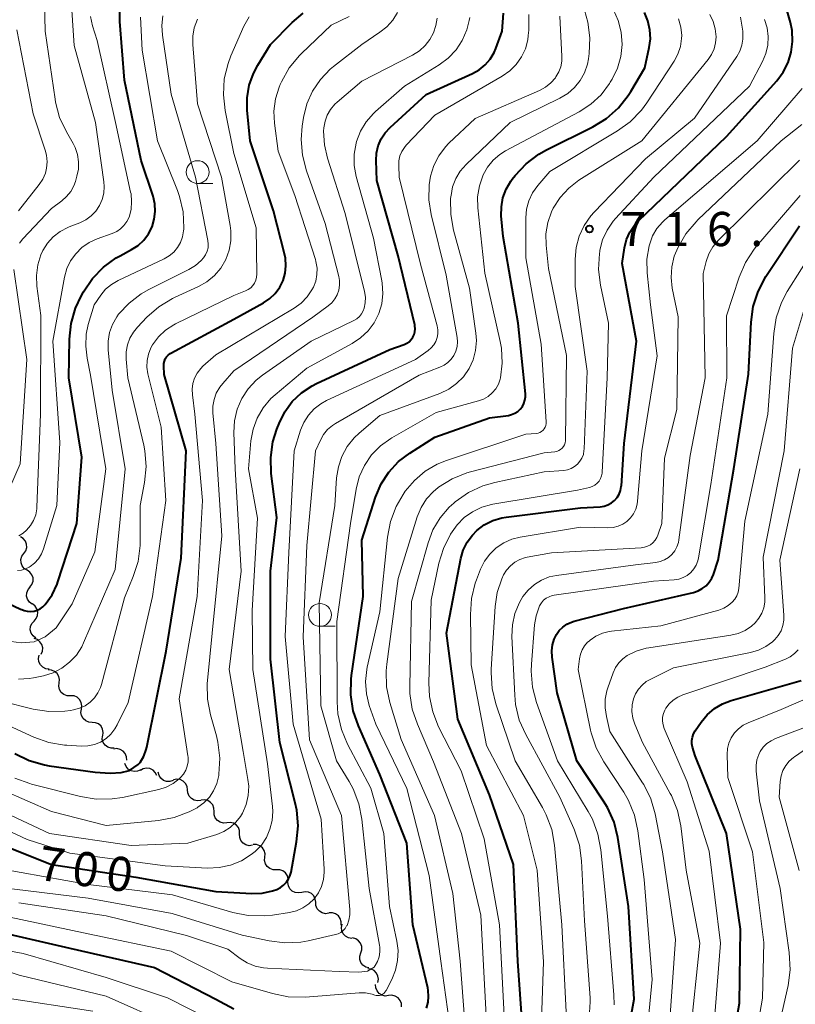
# Model space of a CAD drawing. Units: metres. Extents: x -66000 to -64000, y 16500 to 18000.
# Drawn here: x -65762 to -65677, y 17106 to 17214 of the extents above; entities that cross this region are included whole.
import ezdxf

# ---------------------------------------------------------------- set-up
doc = ezdxf.new("R2010")
doc.units = ezdxf.units.M
for name, color, linetype, lineweight in [('510200_細流', 7, 'Continuous', 30), ('633100_広葉樹林', 7, 'Continuous', 13), ('710100_等高線(計曲線)', 7, 'Continuous', 40), ('710200_等高線(主曲線)', 7, 'Continuous', 13), ('731200_図化機測定による標高点', 7, 'Continuous', 40)]:
    doc.layers.add(name, color=color, linetype=linetype, lineweight=lineweight)
doc.styles.add('Style-WORKING', font='MS Gothic.ttf')

msp = doc.modelspace()

# ---------------------------------------------------------------- linework, layer by layer
at = {"layer": '510200_細流', "linetype": 'Continuous', "lineweight": 30, "flags": 128}
for points in [[(-65762.04, 17155.73), (-65761.83, 17156.03), (-65761.72, 17156.38), (-65761.74, 17156.75), (-65761.87, 17157.09), (-65762.1, 17157.38), (-65762.41, 17157.57)], [(-65761.68, 17153.89), (-65761.99, 17154.09), (-65762.22, 17154.37), (-65762.35, 17154.72), (-65762.36, 17155.08), (-65762.26, 17155.43), (-65762.04, 17155.73)], [(-65761.38, 17152.04), (-65761.15, 17152.33), (-65761.03, 17152.68), (-65761.03, 17153.05), (-65761.15, 17153.4), (-65761.37, 17153.69), (-65761.68, 17153.89)], [(-65761.13, 17150.18), (-65761.42, 17150.4), (-65761.63, 17150.7), (-65761.73, 17151.06), (-65761.72, 17151.42), (-65761.58, 17151.76), (-65761.35, 17152.05)], [(-65760.92, 17148.32), (-65760.68, 17148.6), (-65760.54, 17148.94), (-65760.51, 17149.3), (-65760.61, 17149.66), (-65760.81, 17149.96), (-65761.1, 17150.19)], [(-65760.74, 17146.45), (-65761.03, 17146.68), (-65761.23, 17146.98), (-65761.33, 17147.34), (-65761.3, 17147.71), (-65761.16, 17148.04), (-65760.92, 17148.32)], [(-65760.14, 17144.69), (-65759.99, 17145.03), (-65759.97, 17145.39), (-65760.07, 17145.75), (-65760.27, 17146.05), (-65760.56, 17146.28), (-65760.91, 17146.4)], [(-65759.27, 17143.03), (-65759.63, 17143.08), (-65759.96, 17143.25), (-65760.22, 17143.51), (-65760.38, 17143.84), (-65760.43, 17144.2), (-65760.36, 17144.56)], [(-65758.16, 17141.53), (-65758.12, 17141.89), (-65758.2, 17142.25), (-65758.39, 17142.56), (-65758.67, 17142.8), (-65759.01, 17142.93), (-65759.38, 17142.95)], [(-65756.93, 17140.1), (-65757.3, 17140.12), (-65757.64, 17140.25), (-65757.93, 17140.49), (-65758.12, 17140.8), (-65758.2, 17141.16), (-65758.16, 17141.53)], [(-65755.73, 17138.67), (-65755.68, 17139.03), (-65755.75, 17139.39), (-65755.93, 17139.71), (-65756.2, 17139.96), (-65756.54, 17140.1), (-65756.9, 17140.13)], [(-65754.56, 17137.2), (-65754.92, 17137.23), (-65755.26, 17137.38), (-65755.54, 17137.62), (-65755.71, 17137.94), (-65755.78, 17138.3), (-65755.73, 17138.67)], [(-65753.38, 17135.74), (-65753.33, 17136.1), (-65753.4, 17136.46), (-65753.58, 17136.78), (-65753.85, 17137.03), (-65754.19, 17137.17), (-65754.56, 17137.2)], [(-65752.12, 17134.36), (-65752.48, 17134.36), (-65752.83, 17134.47), (-65753.13, 17134.69), (-65753.34, 17134.99), (-65753.44, 17135.34), (-65753.43, 17135.7)], [(-65750.76, 17133.07), (-65750.78, 17133.44), (-65750.92, 17133.78), (-65751.15, 17134.06), (-65751.47, 17134.24), (-65751.83, 17134.32), (-65752.19, 17134.28)], [(-65749.23, 17131.99), (-65749.57, 17131.84), (-65749.93, 17131.8), (-65750.29, 17131.88), (-65750.6, 17132.07), (-65750.84, 17132.35), (-65750.97, 17132.7)], [(-65747.47, 17131.37), (-65747.63, 17131.7), (-65747.88, 17131.96), (-65748.21, 17132.13), (-65748.58, 17132.18), (-65748.94, 17132.11), (-65749.26, 17131.93)], [(-65745.68, 17130.81), (-65746.03, 17130.7), (-65746.4, 17130.71), (-65746.74, 17130.84), (-65747.02, 17131.07), (-65747.22, 17131.38), (-65747.31, 17131.74)], [(-65744.1, 17129.81), (-65744.15, 17130.17), (-65744.31, 17130.5), (-65744.57, 17130.76), (-65744.9, 17130.92), (-65745.26, 17130.97), (-65745.62, 17130.89)], [(-65742.62, 17128.65), (-65742.99, 17128.6), (-65743.35, 17128.67), (-65743.67, 17128.85), (-65743.91, 17129.12), (-65744.06, 17129.46), (-65744.08, 17129.82)], [(-65741.19, 17127.44), (-65741.2, 17127.8), (-65741.33, 17128.15), (-65741.56, 17128.43), (-65741.88, 17128.63), (-65742.23, 17128.71), (-65742.6, 17128.68)], [(-65739.78, 17126.2), (-65740.15, 17126.16), (-65740.51, 17126.25), (-65740.82, 17126.44), (-65741.05, 17126.73), (-65741.18, 17127.07), (-65741.19, 17127.44)], [(-65738.38, 17124.96), (-65738.39, 17125.33), (-65738.52, 17125.67), (-65738.75, 17125.95), (-65739.06, 17126.15), (-65739.42, 17126.23), (-65739.78, 17126.2)], [(-65736.97, 17123.72), (-65737.34, 17123.68), (-65737.69, 17123.77), (-65738, 17123.96), (-65738.24, 17124.25), (-65738.37, 17124.59), (-65738.38, 17124.96)], [(-65735.62, 17122.42), (-65735.6, 17122.78), (-65735.69, 17123.14), (-65735.89, 17123.44), (-65736.18, 17123.67), (-65736.53, 17123.79), (-65736.9, 17123.79)], [(-65734.35, 17121.04), (-65734.72, 17121.04), (-65735.07, 17121.16), (-65735.35, 17121.39), (-65735.56, 17121.7), (-65735.65, 17122.05), (-65735.62, 17122.42)], [(-65733.08, 17119.66), (-65733.05, 17120.03), (-65733.15, 17120.38), (-65733.35, 17120.69), (-65733.64, 17120.92), (-65733.98, 17121.04), (-65734.35, 17121.04)], [(-65731.57, 17118.56), (-65731.93, 17118.49), (-65732.29, 17118.54), (-65732.62, 17118.7), (-65732.88, 17118.96), (-65733.04, 17119.29), (-65733.09, 17119.65)], [(-65730.04, 17117.47), (-65730.09, 17117.83), (-65730.25, 17118.16), (-65730.51, 17118.42), (-65730.84, 17118.58), (-65731.21, 17118.63), (-65731.57, 17118.56)], [(-65728.6, 17116.27), (-65728.97, 17116.22), (-65729.32, 17116.3), (-65729.64, 17116.49), (-65729.88, 17116.76), (-65730.02, 17117.1), (-65730.04, 17117.47)], [(-65727.26, 17114.96), (-65727.24, 17115.33), (-65727.35, 17115.68), (-65727.56, 17115.98), (-65727.86, 17116.2), (-65728.21, 17116.31), (-65728.57, 17116.3)], [(-65726.08, 17113.51), (-65726.44, 17113.57), (-65726.76, 17113.74), (-65727.02, 17114.01), (-65727.17, 17114.34), (-65727.21, 17114.71), (-65727.13, 17115.06)], [(-65725.11, 17111.91), (-65724.99, 17112.26), (-65725, 17112.63), (-65725.12, 17112.97), (-65725.35, 17113.26), (-65725.65, 17113.46), (-65726.01, 17113.56)], [(-65724.2, 17110.27), (-65724.56, 17110.36), (-65724.86, 17110.56), (-65725.09, 17110.85), (-65725.21, 17111.2), (-65725.22, 17111.56), (-65725.11, 17111.91)], [(-65723.24, 17108.66), (-65723.17, 17109.02), (-65723.22, 17109.38), (-65723.39, 17109.71), (-65723.65, 17109.97), (-65723.98, 17110.13), (-65724.34, 17110.18)], [(-65722.05, 17107.23), (-65722.42, 17107.19), (-65722.77, 17107.27), (-65723.09, 17107.47), (-65723.32, 17107.75), (-65723.45, 17108.09), (-65723.47, 17108.46)], [(-65720.64, 17106), (-65720.65, 17106.37), (-65720.78, 17106.71), (-65721.01, 17106.99), (-65721.33, 17107.18), (-65721.69, 17107.27), (-65722.05, 17107.23)]]:
    msp.add_lwpolyline(points, dxfattribs=at)
at = {"layer": '633100_広葉樹林', "linetype": 'Continuous', "lineweight": 13}
for p, q in [((-65742.99, 17196.31), (-65741.32, 17196.31)), ((-65729.57, 17147.74), (-65727.9, 17147.74))]:
    msp.add_line(p, q, dxfattribs=at)
for centre in [(-65742.99, 17197.56), (-65729.57, 17148.99)]:
    msp.add_circle(centre, 1.25, dxfattribs=at)
at = {"layer": '710100_等高線(計曲線)', "linetype": 'Continuous', "lineweight": 40, "flags": 128}
for points, elevation in [([(-65709.15, 17159.71), (-65701, 17160.72), (-65698.84, 17160.86), (-65698.41, 17160.93), (-65698, 17161.06), (-65697.62, 17161.27), (-65697.29, 17161.54), (-65697, 17161.86), (-65696.78, 17162.23), (-65696.62, 17162.64), (-65696.54, 17163.06), (-65696.53, 17163.16), (-65696.22, 17167.78), (-65694.88, 17179), (-65696.45, 17187.55), (-65696.18, 17189.27), (-65695.96, 17190.15), (-65695.6, 17190.98), (-65695.09, 17191.73), (-65694.65, 17192.21), (-65685, 17201.48), (-65679.5, 17207.58), (-65678.79, 17208.53), (-65678.25, 17209.59), (-65677.9, 17210.72), (-65677.76, 17211.9), (-65677.82, 17213.09), (-65678, 17213.96), (-65679, 17217.57)], 720), ([(-65759.7, 17150.12), (-65758.95, 17151.19), (-65758.4, 17152.38), (-65758.31, 17152.62), (-65756.24, 17159), (-65755.7, 17166.3), (-65757.1, 17175), (-65757.04, 17179.23), (-65756.86, 17180.97), (-65756.38, 17182.64), (-65755.77, 17183.95), (-65755.51, 17184.43), (-65754.53, 17185.88), (-65753.31, 17187.13), (-65751.9, 17188.15), (-65751.48, 17188.39), (-65750.23, 17189.06), (-65749.51, 17189.52), (-65748.89, 17190.11), (-65748.37, 17190.8), (-65747.98, 17191.56), (-65747.74, 17192.38), (-65747.63, 17193.23), (-65747.68, 17194.09), (-65747.87, 17194.92), (-65749.16, 17198.84), (-65751, 17207.66), (-65751.51, 17214.07), (-65751.5, 17215.81)], 680), ([(-65737.33, 17207.08), (-65736.88, 17208.38), (-65736.4, 17209.27), (-65735, 17211.54), (-65732.63, 17213.96), (-65731.41, 17215)], 690), ([(-65719.58, 17179.18), (-65719.39, 17179.44), (-65719.25, 17179.73), (-65719.17, 17180.04), (-65719.14, 17180.36), (-65719.16, 17180.68), (-65719.19, 17180.8), (-65721, 17188.38), (-65723.35, 17196.65), (-65723.42, 17198.83), (-65723.38, 17199.64), (-65723.2, 17200.44), (-65722.88, 17201.19), (-65722.44, 17201.88), (-65721.89, 17202.46), (-65717.94, 17206.06), (-65712.84, 17208.37), (-65712.11, 17208.78), (-65711.46, 17209.32), (-65710.91, 17209.96), (-65710.48, 17210.68), (-65710.3, 17211.1), (-65709.6, 17213), (-65709.45, 17215)], 700), ([(-65709.7, 17192.75), (-65709.69, 17193.75), (-65709.52, 17194.74), (-65709.17, 17195.69), (-65708.66, 17196.56), (-65708.5, 17196.78), (-65708.17, 17197.2), (-65706.98, 17198.48), (-65705.59, 17199.53), (-65704.73, 17200.01), (-65699.65, 17202.54), (-65698.16, 17203.44), (-65696.85, 17204.6), (-65695.77, 17205.96), (-65695.49, 17206.4), (-65693.95, 17209), (-65693.48, 17211.21), (-65693.35, 17212.19), (-65693.4, 17213.17), (-65693.62, 17214.14), (-65694, 17215.05)], 710), ([(-65763.02, 17133.79), (-65761.46, 17133.02), (-65759.78, 17132.53), (-65759.25, 17132.44), (-65754.23, 17131.73), (-65752.57, 17131.62), (-65751.36, 17131.71), (-65750.44, 17131.94), (-65749.49, 17132.57), (-65749.28, 17132.81), (-65748.9, 17133.48), (-65748.63, 17134.22), (-65748.56, 17134.49), (-65746.45, 17145), (-65744.79, 17155.21), (-65744.25, 17167), (-65746.65, 17175.35), (-65746.7, 17176.3), (-65746.69, 17176.56), (-65746.63, 17176.82), (-65746.53, 17177.07), (-65746.39, 17177.29), (-65746.21, 17177.49), (-65746.01, 17177.65), (-65745.91, 17177.71), (-65739, 17181.44), (-65735.76, 17183.22), (-65735.07, 17183.68), (-65734.47, 17184.25), (-65733.99, 17184.92), (-65733.62, 17185.67), (-65733.39, 17186.46), (-65733.3, 17187.29), (-65733.35, 17188.11), (-65733.45, 17188.58), (-65734.68, 17193.32), (-65737.22, 17201), (-65737.54, 17204.35), (-65737.56, 17205.72), (-65737.33, 17207.08)], 690), ([(-65717.91, 17105.87), (-65717.73, 17106.5), (-65717.66, 17107.15), (-65717.7, 17107.81), (-65717.75, 17108.09), (-65719.38, 17115), (-65720.05, 17123.95), (-65723, 17131.49), (-65725.36, 17136.83), (-65725.92, 17138.48), (-65726.19, 17140.21), (-65726.15, 17141.95), (-65726.11, 17142.33), (-65724.83, 17151), (-65725, 17157.17), (-65723.48, 17161.9), (-65722.88, 17163.35), (-65722.03, 17164.66), (-65720.97, 17165.81), (-65719.74, 17166.74), (-65717, 17168.49), (-65711, 17170.61), (-65708.92, 17170.88), (-65708.56, 17170.96), (-65708.21, 17171.11), (-65707.89, 17171.31), (-65707.62, 17171.56), (-65707.39, 17171.86), (-65707.21, 17172.19), (-65707.1, 17172.55), (-65707.05, 17172.92), (-65707.06, 17173.23), (-65707.84, 17181), (-65709.5, 17190.5), (-65709.7, 17192.75)], 710), ([(-65698.04, 17127.85), (-65698.48, 17128.57), (-65701.43, 17133), (-65703.57, 17140.43), (-65704.13, 17144.37), (-65704.17, 17145.04), (-65704.09, 17145.7), (-65703.89, 17146.34), (-65703.66, 17146.83), (-65703.35, 17147.28), (-65702.96, 17147.66), (-65702.51, 17147.98), (-65702.01, 17148.21), (-65701.72, 17148.3), (-65696.3, 17149.7), (-65688.63, 17151.46), (-65688.13, 17151.62), (-65687.67, 17151.87), (-65687.25, 17152.19), (-65686.9, 17152.58), (-65686.62, 17153.03), (-65686.45, 17153.42), (-65685.91, 17155), (-65684.2, 17165), (-65682.61, 17175.39), (-65682.32, 17181.09), (-65682.08, 17182.81), (-65681.55, 17184.47), (-65680.68, 17186.09), (-65677, 17191.67)], 730), ([(-65767, 17124.78), (-65759, 17121.62), (-65749.76, 17120.24), (-65741, 17118.64), (-65737.04, 17118.44), (-65735.9, 17118.48), (-65734.78, 17118.72), (-65734.32, 17118.88), (-65733.92, 17119.08), (-65733.56, 17119.34), (-65733.26, 17119.66), (-65733.01, 17120.03), (-65732.84, 17120.44), (-65732.74, 17120.79), (-65732.14, 17124.1), (-65731.97, 17125.84), (-65732.12, 17127.57), (-65732.29, 17128.38), (-65733.98, 17135), (-65735, 17144.14), (-65735, 17153.77), (-65734.32, 17159.68), (-65734.91, 17164.5), (-65734.97, 17166.24), (-65734.73, 17167.97), (-65734.3, 17169.35), (-65734.05, 17170), (-65733.43, 17171.25), (-65732.61, 17172.38), (-65731.6, 17173.34), (-65730.44, 17174.11), (-65729.96, 17174.36), (-65721.91, 17178.09), (-65720.36, 17178.64), (-65720.07, 17178.78), (-65719.8, 17178.96), (-65719.58, 17179.18)], 700), ([(-65707.38, 17103.78), (-65707.87, 17111), (-65708.37, 17121.63), (-65711, 17129.27), (-65714.46, 17137.54), (-65715.71, 17147), (-65714.12, 17155.18), (-65713.86, 17156.1), (-65713.43, 17156.97), (-65712.86, 17157.75), (-65712.38, 17158.24), (-65711.56, 17158.86), (-65710.64, 17159.33), (-65709.65, 17159.63), (-65709.15, 17159.71)], 720), ([(-65763.86, 17150.32), (-65762.42, 17149.63), (-65762.25, 17149.57), (-65762.01, 17149.48), (-65761.66, 17149.39), (-65761.29, 17149.37), (-65760.92, 17149.4), (-65760.57, 17149.5), (-65760.24, 17149.66), (-65759.94, 17149.87), (-65759.7, 17150.12)], 680), ([(-65685.6, 17095), (-65683.59, 17106.41), (-65683.48, 17114.52), (-65685, 17125), (-65688.45, 17133.55), (-65688.72, 17134.5), (-65688.79, 17134.86), (-65688.8, 17135.23), (-65688.75, 17135.59), (-65688.63, 17135.94), (-65688.44, 17136.27), (-65687.78, 17137.23), (-65687.12, 17138.03), (-65686.33, 17138.71), (-65685.43, 17139.24), (-65684.5, 17139.59), (-65676.83, 17141.8)], 740), ([(-65695.82, 17103), (-65695.14, 17106.86), (-65695.75, 17117), (-65696.92, 17124.56), (-65697.34, 17126.26), (-65698.04, 17127.85)], 730), ([(-65806.83, 17122.85), (-65806.12, 17122.12), (-65805.29, 17121.52), (-65804.71, 17121.22), (-65800.64, 17119.36), (-65789.66, 17118.34), (-65782.25, 17117.75), (-65773, 17115.77), (-65765.58, 17114.42), (-65757, 17112.44), (-65747.7, 17110.3), (-65741, 17106.84), (-65739, 17105.78)], 710)]:
    msp.add_lwpolyline(points, dxfattribs=dict(at, elevation=elevation))
at = {"layer": '710200_等高線(主曲線)', "linetype": 'Continuous', "lineweight": 13, "flags": 128}
for points, elevation in [([(-65758.57, 17205.24), (-65758.62, 17205.56), (-65759.69, 17213), (-65759.84, 17219.41)], 674), ([(-65760.22, 17171), (-65760.18, 17181.82), (-65760.61, 17185.05), (-65760.67, 17186.21), (-65760.52, 17187.37), (-65760.17, 17188.48), (-65759.94, 17188.97), (-65759.44, 17189.77), (-65758.81, 17190.47), (-65758.07, 17191.05), (-65757.23, 17191.49), (-65757.06, 17191.57), (-65755.9, 17192.01), (-65755.25, 17192.33), (-65754.66, 17192.75), (-65754.16, 17193.28), (-65753.75, 17193.88), (-65753.45, 17194.54), (-65753.28, 17195.25), (-65753.23, 17195.97), (-65753.27, 17196.48), (-65754.18, 17203), (-65756.54, 17211.46), (-65756.88, 17217)], 676), ([(-65767, 17138.35), (-65760.93, 17135.58), (-65759.29, 17135), (-65757.57, 17134.71), (-65757.31, 17134.69), (-65755.74, 17134.61), (-65755.02, 17134.63), (-65754.31, 17134.78), (-65753.65, 17135.05), (-65753.03, 17135.43), (-65752.5, 17135.91), (-65752.06, 17136.48), (-65751.8, 17136.93), (-65750.61, 17139.39), (-65747.95, 17151), (-65746.46, 17161.54), (-65747, 17169.6), (-65748.44, 17175.44), (-65748.55, 17176.16), (-65748.53, 17176.88), (-65748.39, 17177.59), (-65748.13, 17178.27), (-65747.93, 17178.63), (-65747.29, 17179.49), (-65746.51, 17180.22), (-65745.61, 17180.8), (-65745.42, 17180.9), (-65739, 17184.04), (-65737.74, 17184.52), (-65737.44, 17184.67), (-65737.16, 17184.86), (-65736.93, 17185.11), (-65736.74, 17185.38), (-65736.6, 17185.69), (-65736.52, 17186.02), (-65736.5, 17186.35), (-65736.57, 17191.43), (-65739, 17199.59), (-65739.96, 17204.3), (-65740.16, 17206.03), (-65740.06, 17207.77), (-65739.65, 17209.47), (-65739.33, 17210.3), (-65737.92, 17213.56), (-65737.35, 17214.6)], 688), ([(-65749.24, 17214.54), (-65749.05, 17210.95), (-65747.4, 17201), (-65745.21, 17195.54), (-65744.98, 17194.9), (-65744.59, 17193.2), (-65744.5, 17191.46), (-65744.5, 17191.29), (-65744.52, 17191.1), (-65744.63, 17190.46), (-65744.85, 17189.84), (-65745.18, 17189.28), (-65745.6, 17188.78), (-65746.1, 17188.36), (-65746.66, 17188.03), (-65751.69, 17185.68), (-65752.44, 17185.24), (-65753.07, 17184.71), (-65753.6, 17184.07), (-65754.33, 17183), (-65754.97, 17180.83), (-65755.19, 17179.79), (-65755.26, 17178.46), (-65755.11, 17177.14), (-65754.72, 17175.28), (-65753.04, 17165), (-65754.25, 17155.9), (-65756.73, 17150.2), (-65758.49, 17147.57), (-65759.7, 17146.58), (-65760.91, 17146.02), (-65762.33, 17145.92), (-65763.99, 17146.15)], 682), ([(-65758.84, 17142.64), (-65757.88, 17143.14), (-65757.02, 17143.79), (-65756.28, 17144.59), (-65755.7, 17145.5), (-65755.49, 17145.94), (-65752.03, 17153.97), (-65750.94, 17165), (-65752.35, 17173.65), (-65752.78, 17178.06), (-65752.79, 17179.01), (-65752.64, 17179.95), (-65752.32, 17180.85), (-65751.86, 17181.69), (-65751.65, 17181.96), (-65750.51, 17183.19), (-65749.17, 17184.21), (-65748.35, 17184.67), (-65743.95, 17186.86), (-65743.23, 17187.3), (-65742.6, 17187.86), (-65742.33, 17188.17), (-65742.11, 17188.5), (-65741.95, 17188.87), (-65741.85, 17189.26), (-65741.83, 17189.66), (-65741.87, 17190.05), (-65743.22, 17197), (-65745.89, 17206.11), (-65746.85, 17212.59), (-65746.92, 17213.65), (-65746.8, 17214.71)], 684), ([(-65755.67, 17189.29), (-65754.88, 17189.83), (-65754, 17190.23), (-65752.34, 17190.82), (-65751.86, 17191.04), (-65751.43, 17191.34), (-65751.06, 17191.7), (-65750.75, 17192.13), (-65750.51, 17192.63), (-65750.29, 17193.47), (-65750.22, 17194.32), (-65750.29, 17195.18), (-65750.33, 17195.36), (-65751.98, 17203), (-65754, 17212), (-65754.5, 17213.6), (-65754.72, 17214.64)], 678), ([(-65741.95, 17141.48), (-65741.92, 17141.79), (-65741.39, 17147), (-65740.33, 17157.67), (-65741, 17167.79), (-65741.31, 17171.16), (-65741.31, 17171.9), (-65741.19, 17172.62), (-65740.94, 17173.32), (-65740.57, 17173.96), (-65740.24, 17174.37), (-65739, 17175.75), (-65730.35, 17181.65), (-65728.67, 17182.88), (-65728.27, 17183.23), (-65727.94, 17183.65), (-65727.68, 17184.11), (-65727.51, 17184.62), (-65727.42, 17185.15), (-65727.44, 17185.68), (-65727.51, 17186.11), (-65729, 17191.92), (-65731.06, 17197.71), (-65731.5, 17199.4), (-65731.64, 17201.14), (-65731.52, 17202.59), (-65731.37, 17203.55), (-65731.01, 17205.04), (-65730.39, 17206.45), (-65729.53, 17207.73), (-65728.46, 17208.84), (-65728.09, 17209.15), (-65725, 17211.56), (-65723, 17212.89), (-65722.23, 17213.5), (-65721.58, 17214.24), (-65721.07, 17215.08)], 694), ([(-65734.5, 17173.13), (-65731, 17176.07), (-65726.05, 17178.75), (-65725.12, 17179.37), (-65724.3, 17180.14), (-65723.63, 17181.04), (-65723.13, 17182.04), (-65722.81, 17183.12), (-65722.68, 17184.23), (-65722.75, 17185.36), (-65722.8, 17185.65), (-65723.7, 17190.3), (-65725.59, 17197.06), (-65725.81, 17198.27), (-65725.82, 17199.51), (-65725.62, 17200.72), (-65725.56, 17200.93), (-65725.13, 17202.06), (-65724.5, 17203.09), (-65723.71, 17203.99), (-65723.49, 17204.2), (-65720.29, 17207), (-65716.52, 17209.31), (-65715.52, 17210.06), (-65714.66, 17210.97), (-65713.97, 17212.01), (-65713.47, 17213.16), (-65713.21, 17214.18), (-65713.15, 17214.53)], 698), ([(-65733.41, 17113.02), (-65731.67, 17113.11), (-65730.86, 17113.25), (-65727.89, 17113.92), (-65727.58, 17114.01), (-65727.3, 17114.16), (-65727.04, 17114.36), (-65726.82, 17114.6), (-65726.65, 17114.87), (-65726.61, 17114.94), (-65726.41, 17115.5), (-65726.31, 17116.09), (-65726.31, 17116.68), (-65727.2, 17127), (-65730.73, 17135.27), (-65731.4, 17146.6), (-65731, 17156.59), (-65730.06, 17167), (-65729.53, 17168.16), (-65729.19, 17168.77), (-65728.74, 17169.31), (-65728.21, 17169.77), (-65727.89, 17169.97), (-65718.71, 17175.29), (-65716.42, 17176.15), (-65715.96, 17176.37), (-65715.54, 17176.67), (-65715.18, 17177.03), (-65714.89, 17177.46), (-65714.68, 17177.92), (-65714.55, 17178.42), (-65714.51, 17178.93), (-65714.55, 17179.41), (-65715.73, 17186.27), (-65717.37, 17192.9), (-65717.63, 17194.52), (-65717.6, 17196.16), (-65717.45, 17197.12), (-65717.09, 17198.28), (-65716.55, 17199.36), (-65715.82, 17200.32), (-65715.43, 17200.72), (-65712.57, 17203.43), (-65705.51, 17206.51), (-65704.85, 17206.87), (-65704.26, 17207.34), (-65703.76, 17207.91), (-65703.7, 17208), (-65703.39, 17208.54), (-65703.18, 17209.12), (-65703.07, 17209.73), (-65703.06, 17210.22), (-65703.29, 17214.65)], 704), ([(-65731.6, 17210.55), (-65728.33, 17213.67), (-65726.39, 17214.61)], 692), ([(-65729.48, 17172.15), (-65728.86, 17172.49), (-65719.12, 17177), (-65717.7, 17178), (-65717.37, 17178.28), (-65717.09, 17178.61), (-65716.88, 17178.99), (-65716.73, 17179.4), (-65716.66, 17179.83), (-65716.66, 17180.26), (-65716.73, 17180.68), (-65718.55, 17187.45), (-65720.88, 17197), (-65720.94, 17198.28), (-65720.92, 17198.81), (-65720.81, 17199.33), (-65720.6, 17199.82), (-65720.32, 17200.26), (-65720.12, 17200.5), (-65717, 17203.81), (-65709.59, 17208.08), (-65708.77, 17208.66), (-65708.06, 17209.37), (-65707.48, 17210.19), (-65707.06, 17211.09), (-65706.8, 17212.06), (-65706.74, 17212.55), (-65706.69, 17213.12), (-65706.68, 17214.86)], 702), ([(-65723.87, 17107.4), (-65723.57, 17107.3), (-65723.4, 17107.26), (-65723.23, 17107.24), (-65723.05, 17107.26), (-65722.88, 17107.3), (-65722.72, 17107.38), (-65722.58, 17107.48), (-65722.46, 17107.6), (-65722.36, 17107.74), (-65722.33, 17107.78), (-65721.71, 17109), (-65721.29, 17110.01), (-65721.06, 17111.08), (-65721.01, 17112.17), (-65721.15, 17113.2), (-65721.96, 17117), (-65722.57, 17125), (-65724.01, 17129.99), (-65726.55, 17134.82), (-65727.23, 17136.43), (-65727.61, 17138.13), (-65727.7, 17139.46), (-65727.72, 17148.28), (-65726.23, 17159), (-65725.62, 17162.77), (-65725.27, 17164.12), (-65724.7, 17165.39), (-65723.92, 17166.53), (-65722.95, 17167.53), (-65721.82, 17168.34), (-65721.68, 17168.42), (-65716.82, 17171.18), (-65712.18, 17172.46), (-65711.63, 17172.66), (-65711.13, 17172.96), (-65710.68, 17173.34), (-65710.3, 17173.79), (-65710.02, 17174.3), (-65709.82, 17174.85), (-65709.78, 17175), (-65709.59, 17176.61), (-65709.67, 17178.23), (-65709.81, 17178.99), (-65711.51, 17186.49), (-65712.27, 17193.63), (-65712.29, 17194.85), (-65712.1, 17196.06), (-65711.69, 17197.26), (-65711.21, 17198.11), (-65710.6, 17198.86), (-65709.86, 17199.5), (-65709.22, 17199.89), (-65701.15, 17204.18), (-65699.87, 17205.01), (-65698.75, 17206.05), (-65697.83, 17207.27), (-65697.75, 17207.42), (-65697.54, 17207.76), (-65696.96, 17208.96), (-65696.59, 17210.24), (-65696.45, 17211.55), (-65696.55, 17212.89), (-65696.87, 17214.2), (-65697.39, 17215.37)], 708), ([(-65726.59, 17167.45), (-65725.83, 17168.41), (-65725.28, 17168.93), (-65723, 17170.85), (-65716.43, 17173.28), (-65715.46, 17173.74), (-65714.59, 17174.36), (-65713.84, 17175.12), (-65713.23, 17176), (-65712.78, 17176.97), (-65712.51, 17178), (-65712.42, 17179.07), (-65712.49, 17179.91), (-65713.19, 17184.81), (-65714.93, 17191.18), (-65715.24, 17192.9), (-65715.25, 17194.64), (-65715.23, 17194.87), (-65715.21, 17195), (-65715.03, 17195.94), (-65714.68, 17196.84), (-65714.19, 17197.66), (-65713.55, 17198.39), (-65708.74, 17203), (-65703.27, 17205.67), (-65702.42, 17206.18), (-65701.68, 17206.83), (-65701.06, 17207.6), (-65700.58, 17208.46), (-65700.26, 17209.39), (-65700.14, 17210), (-65700.07, 17210.55), (-65699.99, 17212.29), (-65700.21, 17214.02), (-65700.59, 17215.32)], 706), ([(-65725, 17207.53), (-65719.42, 17210.4), (-65718.68, 17210.86), (-65718.03, 17211.45), (-65717.52, 17212.1), (-65717.13, 17212.83), (-65716.87, 17213.62), (-65716.74, 17214.43)], 696), ([(-65711.37, 17105), (-65711.95, 17116.05), (-65714.07, 17125), (-65717.12, 17132.88), (-65718.9, 17137), (-65719.45, 17138.65), (-65719.71, 17140.38), (-65719.73, 17141.18), (-65719.54, 17150.46), (-65717.73, 17156.88), (-65717.19, 17158.32), (-65716.41, 17159.64), (-65715.41, 17160.8), (-65714.91, 17161.25), (-65714.74, 17161.4), (-65713.31, 17162.4), (-65711.73, 17163.13), (-65710.39, 17163.52), (-65705, 17164.67), (-65702.85, 17164.83), (-65702.43, 17164.9), (-65702.03, 17165.04), (-65701.67, 17165.25), (-65701.34, 17165.52), (-65701.07, 17165.84), (-65700.85, 17166.2), (-65700.7, 17166.6), (-65700.63, 17167.02), (-65700.62, 17167.16), (-65700.28, 17175.72), (-65701.6, 17185), (-65701.6, 17188), (-65701.49, 17189.29), (-65701.16, 17190.54), (-65700.61, 17191.71), (-65699.87, 17192.77), (-65699.52, 17193.16), (-65693.87, 17199), (-65688.51, 17203.49), (-65683.87, 17210.24), (-65683.54, 17210.83), (-65683.31, 17211.47), (-65683.2, 17212.13), (-65683.2, 17212.81), (-65683.23, 17213.02), (-65683.46, 17214.54)], 716), ([(-65717.14, 17162.53), (-65716.65, 17162.94), (-65716.58, 17162.99), (-65715.1, 17163.91), (-65713.48, 17164.56), (-65713.09, 17164.67), (-65705, 17166.78), (-65703.84, 17166.89), (-65703.62, 17166.93), (-65703.4, 17167.01), (-65703.21, 17167.12), (-65703.04, 17167.27), (-65702.89, 17167.45), (-65702.78, 17167.64), (-65702.7, 17167.86), (-65702.67, 17168.08), (-65702.66, 17168.17), (-65702.56, 17177.44), (-65704.51, 17187), (-65704.78, 17189.55), (-65704.8, 17190.8), (-65704.6, 17192.03), (-65704.19, 17193.2), (-65704, 17193.61), (-65703.25, 17194.78), (-65702.3, 17195.81), (-65701.18, 17196.66), (-65694.29, 17201), (-65687.02, 17209.91), (-65686.64, 17210.46), (-65686.37, 17211.08), (-65686.2, 17211.73), (-65686.15, 17212.41), (-65686.24, 17213.27), (-65686.48, 17214.09), (-65686.85, 17214.86)], 714), ([(-65764.48, 17139.52), (-65761.03, 17138.67), (-65759.31, 17138.4), (-65757.56, 17138.44), (-65756.94, 17138.52), (-65756.58, 17138.59), (-65755.94, 17138.76), (-65755.33, 17139.03), (-65754.78, 17139.41), (-65754.31, 17139.88), (-65753.92, 17140.43), (-65753.64, 17141.03), (-65753.53, 17141.37), (-65751, 17150.86), (-65750.04, 17153.2), (-65749.52, 17154.86), (-65749.3, 17156.59), (-65749.29, 17156.95), (-65749.27, 17161), (-65748.8, 17163.52), (-65748.64, 17165.26), (-65748.78, 17167), (-65748.9, 17167.61), (-65750.63, 17175), (-65750.81, 17177.04), (-65750.82, 17177.83), (-65750.68, 17178.6), (-65750.42, 17179.34), (-65750.03, 17180.02), (-65749.58, 17180.56), (-65748.56, 17181.63), (-65747.25, 17182.78), (-65745.76, 17183.68), (-65745.52, 17183.8), (-65742.91, 17185), (-65741.97, 17185.53), (-65741.15, 17186.22), (-65740.45, 17187.04), (-65739.91, 17187.97), (-65739.54, 17188.98), (-65739.35, 17190.03), (-65739.34, 17191.11), (-65739.42, 17191.71), (-65740.38, 17197), (-65743, 17205.04), (-65743.53, 17211.54), (-65743.52, 17212.47), (-65743.36, 17213.39), (-65743.01, 17214.32)], 686), ([(-65719.23, 17163.74), (-65718.05, 17164.74), (-65716.71, 17165.53), (-65715.69, 17165.94), (-65707, 17168.8), (-65705.85, 17168.9), (-65705.65, 17168.94), (-65705.46, 17169.01), (-65705.28, 17169.11), (-65705.12, 17169.24), (-65704.99, 17169.4), (-65704.89, 17169.58), (-65704.82, 17169.77), (-65704.78, 17169.97), (-65704.78, 17170.15), (-65705.32, 17178.68), (-65707, 17188.15), (-65707, 17192.55), (-65706.92, 17193.49), (-65706.67, 17194.41), (-65706.27, 17195.27), (-65705.69, 17196.09), (-65704.38, 17197.62), (-65696.96, 17202.07), (-65695.55, 17203.09), (-65694.34, 17204.35), (-65693.74, 17205.16), (-65690.75, 17209.72), (-65690.34, 17210.5), (-65690.06, 17211.34), (-65689.93, 17212.21), (-65689.92, 17212.53), (-65690.01, 17213.47), (-65690.26, 17214.38)], 712), ([(-65709.37, 17105), (-65709.91, 17115), (-65711.57, 17124.43), (-65714.11, 17131.89), (-65716.57, 17136.73), (-65717.22, 17138.35), (-65717.58, 17140.05), (-65717.64, 17141.55), (-65717.38, 17150.62), (-65716.53, 17154.65), (-65716.04, 17156.29), (-65715.26, 17157.83), (-65714.52, 17158.86), (-65713.75, 17159.66), (-65712.84, 17160.31), (-65711.84, 17160.79), (-65710.78, 17161.09), (-65710.63, 17161.12), (-65701.34, 17162.66), (-65700.02, 17162.98), (-65699.72, 17163.08), (-65699.44, 17163.23), (-65699.19, 17163.43), (-65698.98, 17163.67), (-65698.82, 17163.94), (-65698.7, 17164.24), (-65698.64, 17164.55), (-65698.63, 17164.66), (-65698.1, 17175), (-65697.95, 17181), (-65698.83, 17185.16), (-65699.04, 17186.89), (-65698.94, 17188.63), (-65698.91, 17188.85), (-65698.88, 17189), (-65698.59, 17190.14), (-65698.1, 17191.2), (-65697.44, 17192.17), (-65697.17, 17192.48), (-65692.97, 17197), (-65682.49, 17207), (-65681.07, 17209.68), (-65680.7, 17210.56), (-65680.48, 17211.48), (-65680.43, 17212.44), (-65680.55, 17213.38), (-65680.83, 17214.3)], 718), ([(-65762.61, 17193.31), (-65760.35, 17196.2), (-65759.96, 17196.79), (-65759.68, 17197.44), (-65759.54, 17198), (-65759.48, 17198.7), (-65759.55, 17199.4), (-65759.69, 17199.96), (-65761, 17203.94), (-65762.82, 17213.18)], 672), ([(-65763.02, 17131.1), (-65761.39, 17130.49), (-65761.19, 17130.44), (-65755.82, 17129.06), (-65754.1, 17128.78), (-65752.36, 17128.8), (-65751.21, 17128.98), (-65747.23, 17129.85), (-65746.42, 17130.1), (-65745.68, 17130.49), (-65745.01, 17131), (-65744.85, 17131.15), (-65744.53, 17131.53), (-65744.29, 17131.95), (-65744.12, 17132.41), (-65744.04, 17132.89), (-65744.04, 17133.38), (-65744.06, 17133.55), (-65745, 17139.8), (-65743.03, 17151), (-65742.46, 17161.54), (-65743.28, 17171), (-65743.56, 17173.13), (-65743.59, 17173.75), (-65743.51, 17174.37), (-65743.32, 17174.97), (-65743.03, 17175.52), (-65742.65, 17176.01), (-65742.4, 17176.26), (-65741, 17177.52), (-65732.41, 17182.63), (-65731.64, 17183.18), (-65730.98, 17183.86), (-65730.45, 17184.64), (-65730.29, 17184.94), (-65730.04, 17185.61), (-65729.91, 17186.31), (-65729.9, 17187.03), (-65730.02, 17187.74), (-65730.08, 17187.97), (-65732.34, 17195), (-65734.14, 17199.86), (-65734.56, 17202.91), (-65734.63, 17204.25), (-65734.46, 17205.59), (-65734.06, 17206.88), (-65733.93, 17207.18), (-65733.8, 17207.47), (-65732.94, 17208.98), (-65731.83, 17210.33), (-65731.6, 17210.55)], 692), ([(-65765.86, 17128.14), (-65759.24, 17125), (-65750.29, 17123.71), (-65744.05, 17123.95), (-65740.89, 17124.92), (-65740.12, 17125.23), (-65739.41, 17125.68), (-65738.79, 17126.24), (-65738.28, 17126.89), (-65738.07, 17127.25), (-65737.67, 17128.19), (-65737.44, 17129.18), (-65737.39, 17130.19), (-65737.47, 17130.95), (-65737.98, 17134.02), (-65739.52, 17143), (-65738.2, 17153.8), (-65738.88, 17165), (-65739.01, 17169), (-65738.94, 17170.28), (-65738.65, 17171.54), (-65738.14, 17172.72), (-65737.44, 17173.79), (-65736.56, 17174.73), (-65735.86, 17175.29), (-65730.54, 17179), (-65725.86, 17181.28), (-65725.54, 17181.47), (-65725.25, 17181.72), (-65725.02, 17182.01), (-65724.83, 17182.34), (-65724.73, 17182.62), (-65724.61, 17183.22), (-65724.6, 17183.84), (-65724.7, 17184.46), (-65726.82, 17193), (-65728.76, 17199.08), (-65729.09, 17200.54), (-65729.17, 17202.04), (-65729.14, 17202.42), (-65729.02, 17203.13), (-65728.77, 17203.82), (-65728.41, 17204.44), (-65727.95, 17205), (-65727.7, 17205.24), (-65725, 17207.53)], 696), ([(-65710.96, 17155.67), (-65710.25, 17156.35), (-65709.43, 17156.9), (-65708.54, 17157.29), (-65707.63, 17157.52), (-65701, 17158.61), (-65698, 17158.55), (-65697.44, 17158.58), (-65696.9, 17158.72), (-65696.39, 17158.94), (-65695.93, 17159.25), (-65695.53, 17159.64), (-65695.2, 17160.09), (-65694.95, 17160.59), (-65694.8, 17161.12), (-65694.75, 17161.47), (-65694.28, 17167), (-65692.59, 17177.41), (-65693.33, 17183), (-65693.7, 17186.51), (-65693.73, 17188), (-65693.49, 17189.48), (-65693.43, 17189.7), (-65693.11, 17190.57), (-65692.63, 17191.37), (-65692.03, 17192.08), (-65691.77, 17192.32), (-65681.66, 17201), (-65676.71, 17206.73)], 722), ([(-65762.53, 17189.75), (-65762.15, 17190.24), (-65759, 17193.57), (-65757.89, 17194.39), (-65757.35, 17194.87), (-65756.9, 17195.44), (-65756.56, 17196.07), (-65756.39, 17196.54), (-65756.22, 17197.11), (-65756.06, 17197.89), (-65756.04, 17198.69), (-65756.16, 17199.48), (-65756.41, 17200.24), (-65756.65, 17200.71), (-65757.38, 17201.98), (-65758.12, 17203.56), (-65758.57, 17205.24)], 674), ([(-65691.08, 17186.01), (-65691, 17187.18), (-65690.73, 17188.32), (-65690.46, 17189), (-65690.33, 17189.27), (-65689.46, 17190.78), (-65688.35, 17192.12), (-65688.15, 17192.32), (-65679, 17201), (-65676.74, 17202.78)], 724), ([(-65700.05, 17104.81), (-65699.95, 17106.55), (-65699.97, 17106.98), (-65700.57, 17115.43), (-65700.91, 17122), (-65701.14, 17123.73), (-65701.68, 17125.39), (-65701.76, 17125.57), (-65703.29, 17129), (-65707.02, 17135.86), (-65707.72, 17137.46), (-65708.13, 17139.15), (-65708.23, 17140.18), (-65708.53, 17146.61), (-65708.47, 17147.89), (-65708.2, 17149.15), (-65707.71, 17150.34), (-65707.32, 17151), (-65706.75, 17151.72), (-65706.07, 17152.33), (-65705.29, 17152.81), (-65704.44, 17153.15), (-65703.63, 17153.32), (-65695, 17154.48), (-65692.76, 17154.74), (-65692.27, 17154.84), (-65691.8, 17155.03), (-65691.37, 17155.29), (-65690.99, 17155.63), (-65690.68, 17156.02), (-65690.44, 17156.47), (-65690.28, 17156.94), (-65690.22, 17157.23), (-65689, 17166.47), (-65687.33, 17175), (-65687.57, 17186.43), (-65687.23, 17187.77), (-65686.94, 17188.6), (-65686.5, 17189.36), (-65685.89, 17190.1), (-65677, 17198.86)], 726), ([(-65684.96, 17175), (-65685, 17181.8), (-65683.62, 17186.02), (-65682.93, 17187.63), (-65681.98, 17189.09), (-65681.71, 17189.42), (-65676.92, 17195)], 728), ([(-65762.73, 17153.86), (-65762.28, 17153.91), (-65761.85, 17154.03), (-65761.44, 17154.23), (-65761.35, 17154.29), (-65760.86, 17154.68), (-65760.45, 17155.15), (-65760.12, 17155.68), (-65759.9, 17156.22), (-65758.44, 17161), (-65758.11, 17167.89), (-65758.87, 17179), (-65757.57, 17186.04), (-65757.32, 17186.97), (-65756.91, 17187.83), (-65756.35, 17188.61), (-65755.67, 17189.29)], 678), ([(-65685.31, 17149.72), (-65684.81, 17150.01), (-65684.37, 17150.37), (-65684.1, 17150.7), (-65683.89, 17151.07), (-65683.74, 17151.47), (-65683.67, 17151.88), (-65683, 17159.28), (-65680.47, 17171), (-65679.83, 17179.87), (-65679.56, 17181.59), (-65678.99, 17183.24), (-65678.34, 17184.45), (-65675.21, 17189.45)], 732), ([(-65763.61, 17162.87), (-65762.45, 17165.55), (-65761.72, 17177), (-65763.12, 17186.88)], 674), ([(-65702.58, 17105.42), (-65703.06, 17115), (-65703.86, 17123.73), (-65704.17, 17125.44), (-65704.78, 17127.08), (-65705.18, 17127.85), (-65708.18, 17133), (-65710.29, 17139.22), (-65710.7, 17140.91), (-65710.82, 17142.65), (-65710.8, 17143.04), (-65710.38, 17149.91), (-65710.15, 17151.46), (-65709.65, 17152.95), (-65709.45, 17153.37), (-65709.12, 17153.91), (-65708.7, 17154.38), (-65708.21, 17154.78), (-65707.65, 17155.08), (-65707.05, 17155.28), (-65706.85, 17155.32), (-65704.2, 17155.8), (-65694.36, 17156.36), (-65694, 17156.41), (-65693.67, 17156.52), (-65693.35, 17156.69), (-65693.07, 17156.91), (-65692.84, 17157.18), (-65692.65, 17157.48), (-65692.55, 17157.72), (-65692.1, 17159), (-65691.82, 17166.18), (-65690.47, 17171.53), (-65690.31, 17181.69), (-65690.95, 17184.84), (-65691.08, 17186.01)], 724), ([(-65690.6, 17113.4), (-65692.02, 17123), (-65692.83, 17127.16), (-65693.32, 17128.83), (-65694.08, 17130.4), (-65694.2, 17130.59), (-65697.78, 17136.22), (-65698.17, 17137.83), (-65698.32, 17138.78), (-65698.3, 17139.74), (-65698.12, 17140.68), (-65698.02, 17140.99), (-65697.43, 17142.65), (-65697.17, 17143.22), (-65696.81, 17143.74), (-65696.37, 17144.19), (-65695.9, 17144.53), (-65694.9, 17145.03), (-65693.82, 17145.34), (-65693.53, 17145.39), (-65684.54, 17146.76), (-65683.73, 17146.96), (-65682.96, 17147.29), (-65682.27, 17147.76), (-65681.85, 17148.13), (-65681.45, 17148.62), (-65681.13, 17149.18), (-65680.92, 17149.78), (-65680.81, 17150.4), (-65680.8, 17150.85), (-65681, 17155.31), (-65678.67, 17167), (-65677.76, 17178.24), (-65676.35, 17183)], 734), ([(-65697.32, 17106.23), (-65697.35, 17107.32), (-65698.06, 17115.94), (-65698.78, 17123.24), (-65699.1, 17124.95), (-65699.71, 17126.58), (-65700.16, 17127.41), (-65703.52, 17133), (-65705.84, 17139.39), (-65706.28, 17141.07), (-65706.43, 17142.81), (-65706.4, 17143.59), (-65706.06, 17147.89), (-65705.89, 17148.9), (-65705.55, 17149.86), (-65705.49, 17150), (-65705.3, 17150.31), (-65705.06, 17150.59), (-65704.78, 17150.82), (-65704.46, 17150.99), (-65704.11, 17151.11), (-65703.9, 17151.16), (-65693, 17152.68), (-65690.73, 17152.84), (-65690.23, 17152.92), (-65689.76, 17153.09), (-65689.31, 17153.33), (-65688.92, 17153.65), (-65688.59, 17154.03), (-65688.33, 17154.46), (-65688.15, 17154.93), (-65688.08, 17155.24), (-65686.71, 17163.29), (-65684.96, 17175)], 728), ([(-65769.83, 17128.17), (-65761.66, 17124.34), (-65757, 17122.85), (-65746.54, 17121.46), (-65741.9, 17121.22), (-65740.62, 17121.27), (-65739.37, 17121.54), (-65738.19, 17122.02), (-65737.1, 17122.7), (-65736.69, 17123.04), (-65736, 17123.75), (-65735.45, 17124.58), (-65735.06, 17125.49), (-65734.82, 17126.45), (-65734.76, 17127.44), (-65734.79, 17127.96), (-65735.33, 17132.67), (-65736.94, 17143), (-65737, 17149.48), (-65736.41, 17159.59), (-65737.42, 17165), (-65737.14, 17168.07), (-65736.91, 17169.36), (-65736.45, 17170.58), (-65735.8, 17171.71), (-65734.95, 17172.71), (-65734.5, 17173.13)], 698), ([(-65764.82, 17121.18), (-65755, 17119.41), (-65745.73, 17118.27), (-65739.14, 17116.35), (-65737.43, 17116.01), (-65735.69, 17115.97), (-65734.79, 17116.07), (-65732.93, 17116.36), (-65732.16, 17116.55), (-65731.44, 17116.87), (-65730.79, 17117.31), (-65730.22, 17117.86), (-65729.75, 17118.5), (-65729.4, 17119.21), (-65729.18, 17119.97), (-65729.1, 17120.76), (-65729.11, 17121.11), (-65729.43, 17126.57), (-65732.53, 17137), (-65733.39, 17146.61), (-65733, 17155.82), (-65732.42, 17167), (-65731.71, 17169.25), (-65731.35, 17170.11), (-65730.85, 17170.89), (-65730.22, 17171.58), (-65729.48, 17172.15)], 702), ([(-65762.59, 17157.65), (-65762.1, 17157.95), (-65761.73, 17158.27), (-65761.3, 17158.78), (-65760.97, 17159.36), (-65760.74, 17159.98), (-65760.63, 17160.63), (-65760.61, 17160.82), (-65760.22, 17171)], 676), ([(-65762.59, 17117.41), (-65753, 17115.97), (-65744.19, 17113.81), (-65739.67, 17112.33), (-65738.34, 17111.32), (-65737.54, 17110.82), (-65736.67, 17110.47), (-65735.75, 17110.27), (-65735.33, 17110.24), (-65727.48, 17109.89), (-65725.32, 17109.82), (-65724.37, 17109.92), (-65723.64, 17110.37), (-65723.51, 17110.53), (-65723.25, 17110.99), (-65723.08, 17111.49), (-65723, 17112.02), (-65723.01, 17112.54), (-65723.04, 17112.75), (-65724.17, 17119), (-65724.97, 17126.57), (-65725.3, 17128.28), (-65725.93, 17129.91), (-65726.37, 17130.71), (-65727.76, 17133), (-65729.49, 17139), (-65729.67, 17150.33), (-65727.93, 17161), (-65727.75, 17164.02), (-65727.56, 17165.23), (-65727.18, 17166.38), (-65726.59, 17167.45)], 706), ([(-65689, 17102.84), (-65687.92, 17113), (-65689.44, 17121), (-65690.03, 17125.85), (-65690.39, 17127.55), (-65691.04, 17129.17), (-65691.17, 17129.42), (-65694.2, 17135), (-65695.05, 17137), (-65695.27, 17137.68), (-65695.37, 17138.39), (-65695.35, 17139.11), (-65695.2, 17139.8), (-65694.98, 17140.35), (-65694.67, 17140.86), (-65694.27, 17141.3), (-65693.81, 17141.67), (-65693.44, 17141.88), (-65690.82, 17143.18), (-65682.38, 17144.86), (-65681.51, 17145.11), (-65680.7, 17145.51), (-65679.97, 17146.05), (-65679.72, 17146.28), (-65679.33, 17146.74), (-65679.03, 17147.26), (-65678.83, 17147.83), (-65678.72, 17148.42), (-65678.72, 17148.97), (-65679.16, 17155), (-65676.97, 17165.03)], 736), ([(-65715.22, 17103.12), (-65716.32, 17111), (-65717.6, 17120.4), (-65720.06, 17129.94), (-65723.45, 17137), (-65724.17, 17139.06), (-65724.49, 17140.35), (-65724.58, 17141.67), (-65724.45, 17142.99), (-65724.39, 17143.25), (-65723, 17149.33), (-65722.17, 17157.53), (-65721.84, 17159.24), (-65721.22, 17160.87), (-65720.45, 17162.21), (-65720.22, 17162.55), (-65719.23, 17163.74)], 712), ([(-65713.69, 17104.23), (-65714.21, 17111), (-65715, 17118.45), (-65717.01, 17126.99), (-65720.67, 17135.33), (-65721.91, 17139.4), (-65722.27, 17141.11), (-65722.32, 17142.85), (-65722.25, 17143.6), (-65721.02, 17153), (-65718.92, 17159.73), (-65718.49, 17160.76), (-65717.89, 17161.71), (-65717.14, 17162.53)], 714), ([(-65705.41, 17101.41), (-65705.06, 17110.94), (-65705.77, 17121), (-65707.26, 17127), (-65711.32, 17134.68), (-65713, 17143.53), (-65713.09, 17149.04), (-65712.97, 17150.78), (-65712.55, 17152.47), (-65712.42, 17152.83), (-65711.97, 17154), (-65711.53, 17154.88), (-65710.96, 17155.67)], 722), ([(-65693.94, 17101), (-65693.14, 17109), (-65694.02, 17119.98), (-65694.71, 17125.32), (-65695.08, 17127.02), (-65695.74, 17128.63), (-65696.27, 17129.53), (-65698.47, 17132.88), (-65699.29, 17134.42), (-65699.84, 17136.07), (-65699.91, 17136.36), (-65701.27, 17143), (-65701.14, 17144.18), (-65701.03, 17144.68), (-65700.84, 17145.16), (-65700.57, 17145.6), (-65700.23, 17145.99), (-65700.08, 17146.12), (-65699.97, 17146.21), (-65699.32, 17146.66), (-65698.61, 17146.98), (-65697.86, 17147.18), (-65697.6, 17147.21), (-65692.19, 17147.81), (-65685.85, 17149.52), (-65685.31, 17149.72)], 732), ([(-65690.86, 17139.65), (-65690.35, 17139.98), (-65689.81, 17140.22), (-65680.75, 17143.25), (-65678.55, 17144.13), (-65678.03, 17144.39), (-65677.55, 17144.74), (-65677.15, 17145.17)], 738), ([(-65762.62, 17141.93), (-65761.44, 17142), (-65760.99, 17142.08), (-65759.88, 17142.32), (-65758.84, 17142.64)], 684), ([(-65767.05, 17130.95), (-65759, 17127.41), (-65753, 17125.89), (-65747.26, 17126.45), (-65745.55, 17126.77), (-65743.92, 17127.38), (-65743.05, 17127.84), (-65742.97, 17127.89), (-65742.29, 17128.39), (-65741.7, 17129.01), (-65741.23, 17129.71), (-65740.88, 17130.49), (-65740.67, 17131.37), (-65740.65, 17131.54), (-65740.55, 17133.29), (-65740.76, 17135.02), (-65740.93, 17135.71), (-65741.59, 17138.03), (-65741.92, 17139.74), (-65741.95, 17141.48)], 694), ([(-65680.93, 17113.07), (-65682.15, 17123), (-65684.86, 17131.14), (-65684.93, 17133.68), (-65684.89, 17134.32), (-65684.74, 17134.94), (-65684.49, 17135.52), (-65684.14, 17136.05), (-65683.7, 17136.51), (-65683.19, 17136.89), (-65682.64, 17137.17), (-65679, 17138.63), (-65675.8, 17140.02)], 742), ([(-65686.59, 17101.41), (-65685.66, 17113), (-65686.91, 17123.09), (-65689.32, 17130.68), (-65691.83, 17136.52), (-65691.96, 17136.92), (-65692.02, 17137.34), (-65692.01, 17137.76), (-65691.92, 17138.17), (-65691.77, 17138.56), (-65691.66, 17138.75), (-65691.3, 17139.23), (-65690.86, 17139.65)], 738), ([(-65816.42, 17136.88), (-65815.98, 17136.63), (-65815.6, 17136.3), (-65815.27, 17135.91), (-65815.02, 17135.48), (-65814.93, 17135.25), (-65813.36, 17131), (-65810.2, 17123.8), (-65809.06, 17121.94), (-65808.09, 17120.64), (-65806.9, 17119.53), (-65806.06, 17118.94), (-65805.05, 17118.3), (-65803.49, 17117.51), (-65801.83, 17117.01), (-65800.56, 17116.82), (-65791, 17116.05), (-65780.72, 17115.28), (-65771, 17113.5), (-65762.13, 17111.87), (-65753, 17109.22), (-65746.29, 17107), (-65738.81, 17103.19)], 712), ([(-65680.19, 17099.81), (-65678.26, 17108.34), (-65678.03, 17110.07), (-65678.12, 17111.98), (-65679.13, 17119), (-65681.4, 17128.6), (-65681.75, 17131.85), (-65681.76, 17132.47), (-65681.67, 17133.08), (-65681.47, 17133.67), (-65681.3, 17134), (-65680.98, 17134.47), (-65680.58, 17134.87), (-65680.12, 17135.19), (-65679.65, 17135.42), (-65675.11, 17137.17)], 744), ([(-65677.05, 17120.95), (-65679.23, 17129), (-65679.12, 17130.72), (-65679.02, 17131.34), (-65678.82, 17131.92), (-65678.52, 17132.47), (-65678.13, 17132.95), (-65677.66, 17133.36), (-65677.57, 17133.42), (-65674.43, 17135.57)], 746), ([(-65817.37, 17133.62), (-65817.13, 17133.5), (-65816.71, 17133.2), (-65816.35, 17132.84), (-65816.05, 17132.41), (-65815.89, 17132.08), (-65812.96, 17125.04), (-65810.17, 17120.19), (-65809.17, 17118.76), (-65807.93, 17117.53), (-65807.06, 17116.87), (-65805.8, 17116.04), (-65804.27, 17115.2), (-65802.62, 17114.64), (-65800.74, 17114.36), (-65793, 17113.99), (-65786.93, 17113), (-65780.91, 17113.09), (-65774.39, 17111.61), (-65767.01, 17110.99), (-65762.54, 17109.46), (-65753, 17107.17), (-65745.97, 17104.03)], 714), ([(-65764.88, 17119.12), (-65755, 17117.91), (-65745.77, 17116.23), (-65738.12, 17113.88), (-65735.14, 17113.24), (-65733.41, 17113.02)], 704), ([(-65764.07, 17115.93), (-65755, 17114.01), (-65745.9, 17112.1), (-65739.24, 17108.76), (-65734.77, 17107.45), (-65733.06, 17107.1), (-65731.16, 17107.07), (-65725.28, 17107.53), (-65724.57, 17107.53), (-65723.87, 17107.4)], 708), ([(-65691.32, 17103), (-65690.6, 17113.4)], 734), ([(-65683.14, 17095), (-65681.06, 17106.94), (-65680.93, 17113.07)], 742), ([(-65764.1, 17107), (-65754.47, 17105.53)], 716)]:
    msp.add_lwpolyline(points, dxfattribs=dict(at, elevation=elevation))
at = {"layer": '731200_図化機測定による標高点', "linetype": 'Continuous', "lineweight": 40}
msp.add_circle((-65700.03, 17191.32, 716.12), 0.375, dxfattribs=at)

# ---------------------------------------------------------------- texts
at = {"layer": '710100_等高線(計曲線)', "linetype": 'Continuous', "lineweight": 40, "style": 'Style-WORKING'}
for s, p in [('7', (-65760.63, 17119.97, -10)), ('0', (-65756.92, 17119.45, -10)), ('0', (-65753.2, 17118.93, -10))]:
    msp.add_text(s, height=3.75, rotation=352, dxfattribs=at).set_placement(p)
at = {"layer": '731200_図化機測定による標高点', "linetype": 'Continuous', "lineweight": 40, "style": 'Style-WORKING'}
for s, p in [('7', (-65696.65, 17189.44, -10)), ('1', (-65691.9, 17189.44, -10)), ('6', (-65687.15, 17189.44, -10)), ('.', (-65682.4, 17189.44, -10))]:
    msp.add_text(s, height=3.75, dxfattribs=at).set_placement(p)

doc.saveas('drawing.dxf')
